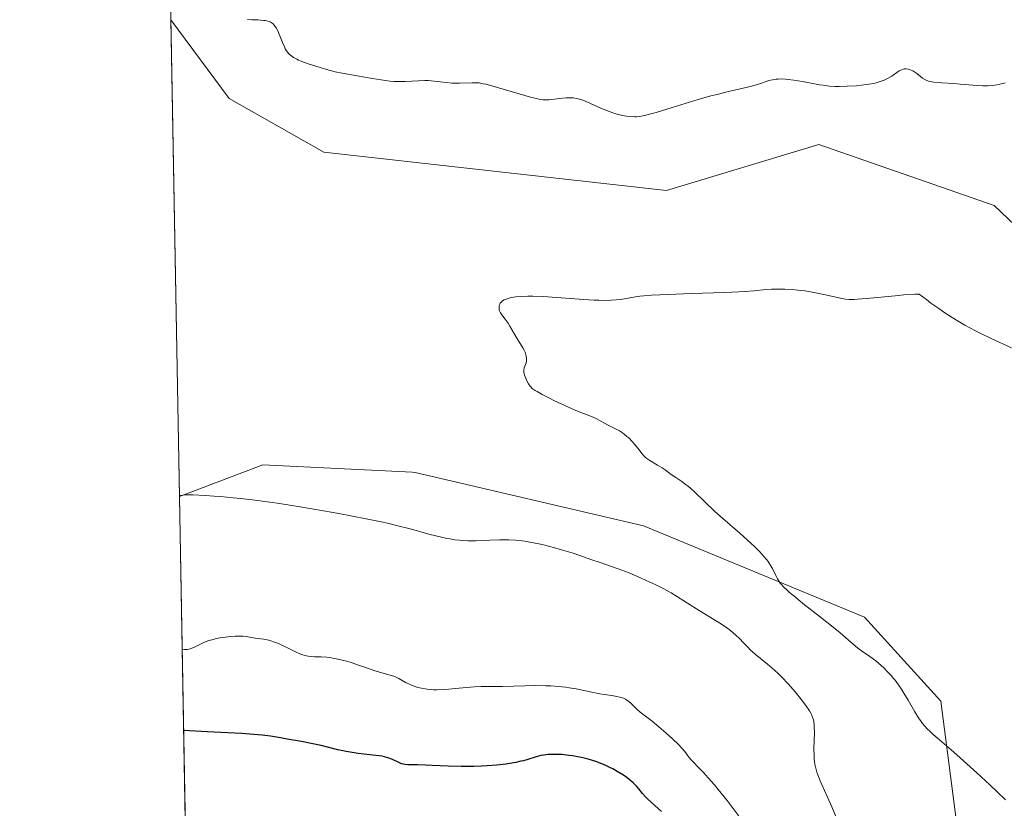
# Model space of a CAD drawing. Units: metres. Extents: x 625664 to 629151, y 4664783 to 4667158.
# Drawn here: x 625664 to 625840, y 4665437 to 4665578 of the extents above; entities that cross this region are included whole.
import ezdxf

# ---------------------------------------------------------------- set-up
doc = ezdxf.new("R2010")
doc.units = ezdxf.units.M
doc.header["$MEASUREMENT"] = 0
for name, color, linetype, lineweight in [('Comarca CxS', 21, 'Continuous', 0), ('Comunidad Autónoma CxS', 142, 'Continuous', 0), ('Cultivos herbáceos CxS', 92, 'Continuous', 0), ('Curva de nivel maestra', 30, 'Continuous', 30), ('Curva de nivel normal', 30, 'Continuous', 0), ('Espacio natural protegido CxS', 121, 'Continuous', 0), ('Matorral CxS', 135, 'Continuous', 0), ('Municipio CxS', 4, 'Continuous', 0), ('Provincia CxS', 1, 'Continuous', 0)]:
    doc.layers.add(name, color=color, linetype=linetype, lineweight=lineweight)

# ---------------------------------------------------------------- blocks, each defined once
blk = doc.blocks.new('*U3')
at = {"layer": 'Matorral CxS', "color": 135, "linetype": 'Continuous', "lineweight": 0}
for points in [[(625991.4321, 4665596.219699999, 410.5103999999992), (625990.3214999996, 4665547.313100001, 409.0865000000049), (625989.0560999997, 4665507.9265, 407.4082999999956), (625987.7575000003, 4665492.862700001, 406.2896999999939), (625976.8680999996, 4665487.4145, 406.2382000000071), (625951.0049000002, 4665498.3101, 408.5699000000022), (625914.2505000001, 4665499.671700001, 408.8304000000062), (625895.1929000001, 4665483.328700001, 407.7093000000023), (625877.7955, 4665490.237700001, 409.2937999999995), (625865.5450999998, 4665518.838099999, 412.2877000000008), (625838.3201000001, 4665544.714299999, 412.2127000000037), (625807.0119000003, 4665555.608899999, 412.9664000000048), (625779.7862999998, 4665547.437700001, 412.2207999999956), (625718.5311000004, 4665554.2457, 412.3907000000036), (625701.6365, 4665563.867699999, 412.6830000000046), (625691.2240000004, 4665577.9352, 413.4569000000047), (625686.7039000001, 4665831.7729, 445.1983000000037)], [(625858.2487000005, 4665313.2883, 433.9517999999953), (625818.7726999996, 4665332.3541, 434.5396000000038), (625776.5739000002, 4665354.1439, 435.3681999999972), (625743.9042999997, 4665384.1051, 436.1766000000061), (625716.6801000005, 4665403.172900001, 435.5803000000015), (625694.2561999997, 4665407.6588, 435.5910000000004), (625692.7412999999, 4665492.728599999, 414.5124999999971), (625707.6404999997, 4665498.407500001, 413.0803000000014), (625734.3576999997, 4665497.0713, 412.3491999999969), (625734.8651000002, 4665497.0459, 412.3332999999984), (625775.7028999999, 4665487.512499999, 411.3776000000071), (625815.1785000004, 4665471.170299999, 409.3101000000024), (625828.7901, 4665456.189900001, 409.359500000006), (625832.8737000005, 4665424.865300001, 412.0506000000024), (625860.0988999996, 4665405.799100001, 412.2946999999986)]]:
    blk.add_polyline3d(points, dxfattribs=at)
blk = doc.blocks.new('*U16')
at = {"layer": 'Cultivos herbáceos CxS', "color": 92, "linetype": 'Continuous', "lineweight": 0}
blk.add_polyline3d([(625860.0988999996, 4665405.799100001, 412.2946999999986), (625832.8737000005, 4665424.865300001, 412.0506000000024), (625828.7901, 4665456.189900001, 409.359500000006), (625815.1785000004, 4665471.170299999, 409.3101000000024), (625775.7028999999, 4665487.512499999, 411.3776000000071), (625734.8651000002, 4665497.0459, 412.3332999999984), (625734.3576999997, 4665497.0713, 412.3491999999969), (625707.6404999997, 4665498.407500001, 413.0803000000014), (625692.7412999999, 4665492.728599999, 414.5124999999971), (625691.2240000004, 4665577.9352, 413.4569000000047), (625701.6365, 4665563.867699999, 412.6830000000046), (625718.5311000004, 4665554.2457, 412.3907000000036), (625779.7862999998, 4665547.437700001, 412.2207999999956), (625807.0119000003, 4665555.608899999, 412.9664000000048), (625838.3201000001, 4665544.714299999, 412.2127000000037), (625865.5450999998, 4665518.838099999, 412.2877000000008)], dxfattribs=at)

msp = doc.modelspace()

# ---------------------------------------------------------------- linework, layer by layer
at = {"layer": 'Comarca CxS', "color": 21, "linetype": 'Continuous', "lineweight": 0, "flags": 128}
msp.add_lwpolyline([(629149.4900009555, 4664845.129983364), (625705.3800009289, 4664782.979983362), (625676.3276000009, 4666414.469499999), (625669.2108000002, 4666814.1283), (625664.1900009312, 4667096.07998334), (627060.8246444608, 4667121.29907285), (628148.1856000011, 4667140.9336), (629107.1700009545, 4667158.24998334), (629128.3406000009, 4666001.1099), (629136.8206000011, 4665537.614200001)], close=True, dxfattribs=at)
at = {"layer": 'Comunidad Autónoma CxS', "color": 142, "linetype": 'Continuous', "lineweight": 0, "flags": 128}
msp.add_lwpolyline([(629149.4900009555, 4664845.129983364), (625705.3800009289, 4664782.979983362), (625676.3276000009, 4666414.469499999), (625669.2108000002, 4666814.1283), (625664.1900009312, 4667096.07998334), (627060.8246444608, 4667121.29907285), (628148.1856000011, 4667140.9336), (629107.1700009545, 4667158.24998334), (629128.3406000009, 4666001.1099), (629136.8206000011, 4665537.614200001)], close=True, dxfattribs=at)
at = {"layer": 'Cultivos herbáceos CxS', "color": 92, "linetype": 'Continuous', "lineweight": 0, "extrusion": (-0.000220522729634069, 0.01238383445654227, 0.9999232930649624), "elevation": 58053.19084197698, "flags": 128}
msp.add_lwpolyline([(625692.8175002992, 4665131.541995057), (625691.2999675348, 4665216.755129425)], dxfattribs=at)
at = {"layer": 'Cultivos herbáceos CxS', "color": 92, "linetype": 'Continuous', "lineweight": 0}
for points in [[(625691.2240000004, 4665577.9352, 413.4569000000047), (625701.6365, 4665563.867699999, 412.6830000000046), (625718.5311000004, 4665554.2457, 412.3907000000036), (625779.7862999998, 4665547.437700001, 412.2207999999956), (625807.0119000003, 4665555.608899999, 412.9664000000048), (625838.3201000001, 4665544.714299999, 412.2127000000037), (625865.5450999998, 4665518.838099999, 412.2877000000008), (625877.7955, 4665490.237700001, 409.2937999999995), (625895.1929000001, 4665483.328700001, 407.7093000000023), (625914.2505000001, 4665499.671700001, 408.8304000000062), (625951.0049000002, 4665498.3101, 408.5699000000022), (625976.8680999996, 4665487.4145, 406.2382000000071), (625987.7575000003, 4665492.862700001, 406.2896999999939), (625989.0560999997, 4665507.9265, 407.4082999999956), (625990.3214999996, 4665547.313100001, 409.0865000000049), (625991.4321, 4665596.219699999, 410.5103999999992)], [(626128.5913000006, 4665248.141899999, 404.0761999999959), (626080.7380999997, 4665300.004100001, 405.5570000000007), (626043.4999000002, 4665324.117500001, 406.0583000000042), (626001.6662999997, 4665351.324899999, 409.142200000002), (625978.5264999997, 4665363.581300001, 409.8322999999946), (625909.1029000003, 4665381.2849, 411.2428000000073), (625860.0988999996, 4665405.799100001, 412.2946999999986), (625832.8737000005, 4665424.865300001, 412.0506000000024), (625828.7901, 4665456.189900001, 409.359500000006), (625815.1785000004, 4665471.170299999, 409.3101000000024), (625775.7028999999, 4665487.512499999, 411.3776000000071), (625734.8651000002, 4665497.0459, 412.3332999999984), (625734.3576999997, 4665497.0713, 412.3491999999969), (625707.6404999997, 4665498.407500001, 413.0803000000014), (625692.7412999999, 4665492.728599999, 414.5124999999971)]]:
    msp.add_polyline3d(points, dxfattribs=at)
at = {"layer": 'Curva de nivel maestra', "color": 30, "linetype": 'Continuous', "lineweight": 30, "elevation": 425, "flags": 128}
msp.add_lwpolyline([(625778.9000000004, 4665436.470100001), (625777.1200000001, 4665438.030099999), (625776.3700000001, 4665438.720100001), (625776.0599999997, 4665439.040100001), (625775.5099999999, 4665439.6801), (625774.8300000001, 4665440.5101), (625774.4699999997, 4665440.9301), (625773.8399999999, 4665441.5801), (625773.1299999999, 4665442.1801), (625772.7300000006, 4665442.4801), (625772.0800000001, 4665442.940099999), (625770.9900000002, 4665443.620100001), (625770.2000000002, 4665444.0601), (625769.79, 4665444.2601), (625769.1600000003, 4665444.5601), (625768.5, 4665444.850099999), (625767.1500000004, 4665445.350099999), (625765.7599999999, 4665445.780099999), (625764.8300000001, 4665446.020099999), (625764.2199999997, 4665446.1601), (625763.0099999999, 4665446.380100001), (625762.3399999999, 4665446.4801), (625761.0599999997, 4665446.600099999), (625759.8700000001, 4665446.6501), (625759.1200000001, 4665446.630100001), (625758.6500000004, 4665446.600099999), (625757.7800000003, 4665446.5101), (625757.3399999999, 4665446.4301), (625756.5199999996, 4665446.2301), (625755, 4665445.7601), (625754.2000000002, 4665445.520099999), (625753.7599999999, 4665445.4101), (625752.8300000001, 4665445.210100001), (625751.8099999997, 4665445.030099999), (625751.0700000003, 4665444.9301), (625749.4800000006, 4665444.7501), (625747.7199999997, 4665444.610099999), (625746.79, 4665444.5601), (625745.3399999999, 4665444.5001), (625743.0800000001, 4665444.4901), (625740.7599999999, 4665444.5601), (625737.9000000004, 4665444.690099999), (625736.7000000002, 4665444.7501), (625735.3099999997, 4665444.770099999), (625734.04, 4665444.770099999), (625733.5700000003, 4665444.780099999), (625733.0300000003, 4665444.8301), (625732.7800000003, 4665444.880100001), (625732.4100000003, 4665444.9801), (625731.8200000003, 4665445.2301), (625730.8200000003, 4665445.710100001), (625730.1699999999, 4665445.970100001), (625729.3700000001, 4665446.210100001), (625728.9199999999, 4665446.3101), (625728.4199999999, 4665446.4001), (625727.2999999998, 4665446.540100001), (625724.6799999997, 4665446.8201), (625723.25, 4665447.040100001), (625722.5099999999, 4665447.170100001), (625721.0199999996, 4665447.4901), (625718.04, 4665448.220100001), (625716.5999999996, 4665448.5601), (625714.5300000003, 4665448.970100001), (625712, 4665449.390100001), (625710.8200000003, 4665449.600099999), (625709.7300000006, 4665449.790100001), (625709.0199999996, 4665449.9001), (625707.5300000003, 4665450.0701), (625705.3200000003, 4665450.2601), (625703.8700000001, 4665450.360099999), (625700.1100000005, 4665450.5801), (625697.7400000002, 4665450.700099999), (625693.4891999997, 4665450.890100001), (625693.4863, 4665450.890100001)], dxfattribs=at)
at = {"layer": 'Curva de nivel normal', "color": 30, "linetype": 'Continuous', "lineweight": 0, "flags": 128}
for points, elevation in [([(625840.3399999999, 4665566.670100001), (625839.3600000005, 4665566.4101), (625838.8399999999, 4665566.300100001), (625838.04, 4665566.190099999), (625837.2000000002, 4665566.130100001), (625836.7599999999, 4665566.120100001), (625836.3200000003, 4665566.130100001), (625835.3799999999, 4665566.170100001), (625832.2699999996, 4665566.4301), (625831.1299999999, 4665566.5101), (625828.9100000003, 4665566.6501), (625827.5499999998, 4665566.780099999), (625827.1900000004, 4665566.8301), (625826.6200000001, 4665566.950099999), (625826.1799999997, 4665567.100099999), (625825.9400000004, 4665567.220100001), (625825.5199999996, 4665567.5001), (625825.1900000004, 4665567.7601), (625824.5099999999, 4665568.3201), (625824, 4665568.690099999), (625823.8300000001, 4665568.780099999), (625823.5099999999, 4665568.940099999), (625823.2000000002, 4665569.050100001), (625823, 4665569.100099999), (625822.6200000001, 4665569.1501), (625822.2599999999, 4665569.140100001), (625822.0700000003, 4665569.110099999), (625821.7599999999, 4665569.0001), (625821.3899999997, 4665568.800100001), (625821.1799999997, 4665568.6601), (625820.0499999998, 4665567.870100001), (625819.2800000003, 4665567.4101), (625818.6799999997, 4665567.130100001), (625818.3499999996, 4665566.9901), (625817.8200000003, 4665566.8101), (625817.2400000002, 4665566.6501), (625816.8300000001, 4665566.550100001), (625815.9699999997, 4665566.390100001), (625814.6299999999, 4665566.220100001), (625813.7400000002, 4665566.140100001), (625812.0599999997, 4665566.040100001), (625810.6200000001, 4665566.0001), (625809.9500000002, 4665566.020099999), (625808.9199999999, 4665566.0801), (625807.7800000003, 4665566.220100001), (625807.1399999997, 4665566.3201), (625804.1100000005, 4665566.870100001), (625802.5199999996, 4665567.130100001), (625801.5099999999, 4665567.2601), (625801.0300000003, 4665567.3101), (625800.3600000005, 4665567.340100001), (625799.75, 4665567.3301), (625799.3799999999, 4665567.300100001), (625798.7000000002, 4665567.200099999), (625798.0499999998, 4665567.040100001), (625796.7599999999, 4665566.620100001), (625795.6399999997, 4665566.2601), (625794.29, 4665565.9001), (625790.8600000005, 4665565.090100001), (625788.8200000003, 4665564.590100001), (625787.7199999997, 4665564.300100001), (625785.4199999999, 4665563.6501), (625780.8099999997, 4665562.2501), (625777.9299999997, 4665561.380100001), (625776.5, 4665560.9801), (625775.9199999999, 4665560.840100001), (625774.9600000001, 4665560.6601), (625774.4100000003, 4665560.600099999), (625774.0700000003, 4665560.590100001), (625773.3799999999, 4665560.620100001), (625772.6500000004, 4665560.700099999), (625772.2699999996, 4665560.770099999), (625771.6699999999, 4665560.890100001), (625770.7199999997, 4665561.130100001), (625769.7300000006, 4665561.450099999), (625769.2199999997, 4665561.630100001), (625768.1900000004, 4665562.0601), (625766.1900000004, 4665562.960100001), (625765.2800000003, 4665563.360099999), (625764.8600000005, 4665563.530099999), (625764.4699999997, 4665563.6601), (625763.7599999999, 4665563.860099999), (625763.1200000001, 4665563.970100001), (625762.7000000002, 4665564.0001), (625762.4299999997, 4665564.0001), (625761.8600000005, 4665563.970100001), (625761.1699999999, 4665563.9101), (625759.7599999999, 4665563.720100001), (625758.7999999998, 4665563.620100001), (625758.2999999998, 4665563.590100001), (625758.0599999997, 4665563.590100001), (625757.6699999999, 4665563.620100001), (625756.9800000006, 4665563.7401), (625756.5599999997, 4665563.840100001), (625755.5, 4665564.120100001), (625748.5800000001, 4665566.120100001), (625747.4800000006, 4665566.4001), (625747.04, 4665566.5001), (625746.2999999998, 4665566.630100001), (625745.8799999999, 4665566.670100001), (625745.0800000001, 4665566.6801), (625742.8099999997, 4665566.5801), (625741.9100000003, 4665566.590100001), (625741.4299999997, 4665566.610099999), (625740.4299999997, 4665566.700099999), (625738.29, 4665566.950099999), (625737.1699999999, 4665567.040100001), (625736.6100000005, 4665567.050100001), (625735.4800000006, 4665567.030099999), (625733.0899999999, 4665566.9001), (625731.7699999996, 4665566.890100001), (625731.0599999997, 4665566.920100001), (625730.3200000003, 4665566.9801), (625728.7699999996, 4665567.170100001), (625727.2199999997, 4665567.420100001), (625724.4900000002, 4665567.920100001), (625721.8300000001, 4665568.360099999), (625720.5800000001, 4665568.630100001), (625719.0099999999, 4665569.040100001), (625717.8700000001, 4665569.380100001), (625715.7699999996, 4665570.050100001), (625714.6200000001, 4665570.470100001), (625714.0300000003, 4665570.720100001), (625713.7000000002, 4665570.880100001), (625713.1299999999, 4665571.200099999), (625712.6100000005, 4665571.5701), (625712.3600000005, 4665571.790100001), (625712, 4665572.200099999), (625711.7699999996, 4665572.550100001), (625711.6600000003, 4665572.7401), (625711.4900000002, 4665573.0801), (625711.1600000003, 4665573.860099999), (625710.7100000001, 4665575.040100001), (625710.4699999997, 4665575.620100001), (625710.2100000001, 4665576.1601), (625710.0800000001, 4665576.4101), (625709.8600000005, 4665576.7401), (625709.6299999999, 4665577.020099999), (625709.4699999997, 4665577.1801), (625709.1299999999, 4665577.4301), (625708.9400000004, 4665577.530099999), (625708.5599999997, 4665577.6801), (625708.1399999997, 4665577.770099999), (625707.8499999996, 4665577.8201), (625707.2199999997, 4665577.870100001), (625706.7199999997, 4665577.890100001), (625705.6600000003, 4665577.920100001), (625704.8799999999, 4665577.970100001)], 415), ([(625841.4199999999, 4665519.3101), (625837.7800000003, 4665520.970100001), (625835.8600000005, 4665521.9001), (625834.8799999999, 4665522.4001), (625833.1200000001, 4665523.350099999), (625832.2100000001, 4665523.870100001), (625830.8200000003, 4665524.720100001), (625829.3700000001, 4665525.670100001), (625828.6200000001, 4665526.1801), (625827.0499999998, 4665527.300100001), (625826.2300000006, 4665527.9101), (625824.9600000001, 4665528.890100001), (625824.1900000004, 4665528.880100001), (625822.2000000002, 4665528.7501), (625820.6600000003, 4665528.620100001), (625817.5199999996, 4665528.3101), (625815.4699999997, 4665528.100099999), (625813.9400000004, 4665527.9801), (625813.3399999999, 4665527.950099999), (625812.3700000001, 4665527.950099999), (625811.7999999998, 4665528.0001), (625811.4299999997, 4665528.0601), (625810.6100000005, 4665528.220100001), (625808.1799999997, 4665528.7601), (625806.7400000002, 4665529.0701), (625805.2400000002, 4665529.350099999), (625804.4900000002, 4665529.470100001), (625803.7400000002, 4665529.5701), (625802.2800000003, 4665529.710100001), (625800.9100000003, 4665529.780099999), (625800.0599999997, 4665529.800100001), (625798.54, 4665529.770099999), (625797.5800000001, 4665529.700099999), (625795.3899999997, 4665529.4901), (625793.7699999996, 4665529.370100001), (625792.7400000002, 4665529.3101), (625790.2100000001, 4665529.200099999), (625784.2000000002, 4665528.9901), (625780.0599999997, 4665528.840100001), (625777.1200000001, 4665528.700099999), (625775.7599999999, 4665528.590100001), (625775.04, 4665528.520099999), (625773.8700000001, 4665528.360099999), (625771.6200000001, 4665527.960100001), (625770.8099999997, 4665527.860099999), (625769.9000000004, 4665527.800100001), (625768.8600000005, 4665527.780099999), (625767.7000000002, 4665527.790100001), (625766.8499999996, 4665527.8301), (625764.9800000006, 4665527.940099999), (625763.4199999999, 4665528.0601), (625760.1500000004, 4665528.3201), (625757.7800000003, 4665528.4801), (625755.8899999997, 4665528.530099999), (625755.0300000003, 4665528.530099999), (625753.8700000001, 4665528.4901), (625752.8600000005, 4665528.4001), (625752.4199999999, 4665528.340100001), (625752.0099999999, 4665528.270099999), (625751.3200000003, 4665528.0801), (625751.1200000001, 4665528.0101), (625750.7699999996, 4665527.860099999), (625750.4900000002, 4665527.6801), (625750.3300000001, 4665527.550100001), (625750.2300000006, 4665527.460100001), (625750.0800000001, 4665527.270099999), (625749.9800000006, 4665527.100099999), (625749.9299999997, 4665526.970100001), (625749.8700000001, 4665526.720100001), (625749.8600000005, 4665526.600099999), (625749.8600000005, 4665526.3301), (625749.9000000004, 4665526.0701), (625749.9500000002, 4665525.890100001), (625750.0999999996, 4665525.540100001), (625750.3300000001, 4665525.170100001), (625750.9400000004, 4665524.4001), (625751.4600000001, 4665523.720100001), (625751.8099999997, 4665523.190099999), (625753.04, 4665521.050100001), (625754.0999999996, 4665519.3101), (625754.3799999999, 4665518.780099999), (625754.5, 4665518.520099999), (625754.5899999999, 4665518.270099999), (625754.7199999997, 4665517.8101), (625754.7699999996, 4665517.370100001), (625754.7699999996, 4665517.110099999), (625754.7599999999, 4665516.940099999), (625754.6900000004, 4665516.640100001), (625754.3399999999, 4665515.7401), (625754.2800000003, 4665515.380100001), (625754.2800000003, 4665515.1801), (625754.3099999997, 4665514.950099999), (625754.4299999997, 4665514.440099999), (625754.6200000001, 4665513.890100001), (625754.7800000003, 4665513.530099999), (625755.1299999999, 4665512.860099999), (625755.3899999997, 4665512.4801), (625755.5300000003, 4665512.3101), (625755.79, 4665512.0601), (625756.3099999997, 4665511.6801), (625756.6500000004, 4665511.470100001), (625757.54, 4665510.970100001), (625758.7300000006, 4665510.350099999), (625759.6500000004, 4665509.9001), (625761.5899999999, 4665508.9801), (625763.5999999996, 4665508.090100001), (625764.6399999997, 4665507.6601), (625766.0899999999, 4665507.130100001), (625766.8200000003, 4665506.860099999), (625767.2400000002, 4665506.670100001), (625768.04, 4665506.220100001), (625768.7300000006, 4665505.840100001), (625769.2699999996, 4665505.5601), (625770.4600000001, 4665504.950099999), (625771.3700000001, 4665504.440099999), (625771.9299999997, 4665504.0801), (625772.2000000002, 4665503.880100001), (625772.7000000002, 4665503.4801), (625773.0300000003, 4665503.200099999), (625773.6399999997, 4665502.5801), (625774.0800000001, 4665502.0801), (625774.8799999999, 4665501.0601), (625775.4000000004, 4665500.4001), (625775.79, 4665499.940099999), (625775.9800000006, 4665499.7501), (625776.2800000003, 4665499.5001), (625776.79, 4665499.140100001), (625778.1900000004, 4665498.340100001), (625779, 4665497.840100001), (625779.5499999998, 4665497.470100001), (625780.6399999997, 4665496.670100001), (625781.4500000002, 4665496.100099999), (625782.5199999996, 4665495.4001), (625783.0899999999, 4665495.0101), (625783.7199999997, 4665494.530099999), (625784.0599999997, 4665494.2401), (625784.8099999997, 4665493.550100001), (625786.6600000003, 4665491.7501), (625788.4500000002, 4665490.0601), (625789.8700000001, 4665488.790100001), (625792.9000000004, 4665486.1601), (625794.9400000004, 4665484.340100001), (625795.5099999999, 4665483.8101), (625796.4900000002, 4665482.8301), (625797.2599999999, 4665481.9801), (625797.6799999997, 4665481.460100001), (625797.9299999997, 4665481.130100001), (625798.3399999999, 4665480.5001), (625798.7199999997, 4665479.840100001), (625799.3300000001, 4665478.600099999), (625799.6299999999, 4665478.020099999), (625799.79, 4665477.7501), (625800.1200000001, 4665477.2601), (625800.3200000003, 4665477.020099999), (625800.6600000003, 4665476.630100001), (625801.3399999999, 4665475.970100001), (625801.7599999999, 4665475.600099999), (625802.8099999997, 4665474.720100001), (625804.1600000003, 4665473.640100001), (625807.3200000003, 4665471.1801), (625809.5800000001, 4665469.380100001), (625810.8200000003, 4665468.350099999), (625812.7400000002, 4665466.700099999), (625813.9000000004, 4665465.720100001), (625814.6500000004, 4665465.1601), (625816.0999999996, 4665464.140100001), (625817.1799999997, 4665463.340100001), (625818.1399999997, 4665462.540100001), (625818.6100000005, 4665462.110099999), (625819.3099999997, 4665461.4101), (625819.9800000006, 4665460.670100001), (625820.3099999997, 4665460.290100001), (625820.6299999999, 4665459.890100001), (625821.2400000002, 4665459.0701), (625821.8300000001, 4665458.190099999), (625822.2100000001, 4665457.590100001), (625822.9600000001, 4665456.3101), (625824.1399999997, 4665454.2601), (625824.7999999998, 4665453.210100001), (625825.29, 4665452.520099999), (625825.5599999997, 4665452.1801), (625825.9800000006, 4665451.670100001), (625826.4400000004, 4665451.1801), (625826.7599999999, 4665450.850099999), (625827.4400000004, 4665450.220100001), (625828.1500000004, 4665449.590100001), (625830.6799999997, 4665447.4801), (625831.7000000002, 4665446.590100001), (625835.2199999997, 4665443.340100001), (625837.5599999997, 4665441.220100001), (625838.9000000004, 4665439.9801), (625840.3700000001, 4665438.550100001)], 410), ([(625692.7377000004, 4665492.9298), (625693.4199999999, 4665492.9901), (625693.9400000004, 4665493.0101), (625695.1600000003, 4665493.0101), (625697.3300000001, 4665492.920100001), (625698.9299999997, 4665492.8201), (625700.0499999998, 4665492.7301), (625702.3499999996, 4665492.520099999), (625703.6500000004, 4665492.380100001), (625706.25, 4665492.0801), (625708.8799999999, 4665491.7301), (625710.6500000004, 4665491.470100001), (625714.29, 4665490.9001), (625718.4900000002, 4665490.190099999), (625721.2300000006, 4665489.690099999), (625726.1399999997, 4665488.7601), (625728.7699999996, 4665488.220100001), (625729.9299999997, 4665487.960100001), (625731.5599999997, 4665487.5801), (625733.9900000002, 4665486.950099999), (625737.5300000003, 4665485.970100001), (625739.3399999999, 4665485.5101), (625740.5300000003, 4665485.2501), (625741.1100000005, 4665485.140100001), (625741.9600000001, 4665485.0001), (625742.7699999996, 4665484.9101), (625743.2999999998, 4665484.860099999), (625744.2999999998, 4665484.8101), (625745.7199999997, 4665484.8101), (625748.2400000002, 4665484.940099999), (625749.9100000003, 4665484.9901), (625750.9299999997, 4665484.9901), (625751.5800000001, 4665484.9801), (625752.79, 4665484.920100001), (625753.9100000003, 4665484.8101), (625754.4800000006, 4665484.7401), (625755.3799999999, 4665484.600099999), (625756.9600000001, 4665484.270099999), (625757.79, 4665484.0801), (625759.6100000005, 4665483.610099999), (625761.04, 4665483.220100001), (625763.0999999996, 4665482.600099999), (625764.3200000003, 4665482.200099999), (625766.4699999997, 4665481.440099999), (625767.9500000002, 4665480.9101), (625771.1399999997, 4665479.8201), (625773.0899999999, 4665479.0801), (625775.1200000001, 4665478.220100001), (625776.1799999997, 4665477.7401), (625777.7699999996, 4665476.9901), (625779.2800000003, 4665476.2301), (625779.9699999997, 4665475.860099999), (625780.6100000005, 4665475.5001), (625781.7699999996, 4665474.8101), (625785.1399999997, 4665472.6501), (625787.9699999997, 4665470.920100001), (625789.4100000003, 4665470.020099999), (625790.7199999997, 4665469.140100001), (625791.29, 4665468.720100001), (625791.6299999999, 4665468.440099999), (625792.2400000002, 4665467.920100001), (625792.75, 4665467.420100001), (625793.6600000003, 4665466.460100001), (625794.3600000005, 4665465.7301), (625794.7400000002, 4665465.360099999), (625795.6500000004, 4665464.5801), (625797.8600000005, 4665462.780099999), (625799.0899999999, 4665461.710100001), (625799.7199999997, 4665461.120100001), (625800.3499999996, 4665460.5001), (625801.6100000005, 4665459.170100001), (625802.79, 4665457.8101), (625803.5099999999, 4665456.9301), (625803.9400000004, 4665456.370100001), (625804.7000000002, 4665455.360099999), (625805.3300000001, 4665454.420100001), (625805.5599999997, 4665454.0101), (625805.6900000004, 4665453.7601), (625805.9000000004, 4665453.280099999), (625806.04, 4665452.8201), (625806.1100000005, 4665452.5101), (625806.1799999997, 4665451.850099999), (625806.2000000002, 4665451.450099999), (625806.2100000001, 4665450.5701), (625806.1399999997, 4665447.670100001), (625806.1500000004, 4665446.420100001), (625806.2000000002, 4665445.8101), (625806.3200000003, 4665444.890100001), (625806.5199999996, 4665443.960100001), (625806.6600000003, 4665443.4801), (625806.8200000003, 4665442.9901), (625807.2400000002, 4665441.9301), (625809.3200000003, 4665437.270099999), (625810.6500000004, 4665434.110099999)], 415), ([(625793.1200000001, 4665435.0701), (625791.5300000003, 4665437.190099999), (625790.5999999996, 4665438.4001), (625789.0199999996, 4665440.390100001), (625788.3499999996, 4665441.190099999), (625787.2400000002, 4665442.4801), (625786.3700000001, 4665443.420100001), (625785.1600000003, 4665444.640100001), (625784.8200000003, 4665445.0001), (625784.25, 4665445.630100001), (625783.7999999998, 4665446.1801), (625783.0599999997, 4665447.140100001), (625782.4600000001, 4665447.8301), (625781.9900000002, 4665448.3301), (625780.7999999998, 4665449.470100001), (625779.2599999999, 4665450.870100001), (625778.4400000004, 4665451.590100001), (625777.25, 4665452.5701), (625775.0700000003, 4665454.220100001), (625774.5599999997, 4665454.6601), (625774.0700000003, 4665455.140100001), (625773.4000000004, 4665455.790100001), (625773.04, 4665456.100099999), (625772.6399999997, 4665456.380100001), (625772.4299999997, 4665456.5001), (625772.0899999999, 4665456.670100001), (625771.7300000006, 4665456.8101), (625771.4600000001, 4665456.890100001), (625770.9100000003, 4665457.020099999), (625769.9900000002, 4665457.170100001), (625768.6299999999, 4665457.360099999), (625767.8899999997, 4665457.4801), (625766.1500000004, 4665457.8201), (625763.6500000004, 4665458.350099999), (625762.3700000001, 4665458.5701), (625761.7199999997, 4665458.6601), (625760.4199999999, 4665458.800100001), (625759.1100000005, 4665458.890100001), (625758.2300000006, 4665458.920100001), (625756.4600000001, 4665458.940099999), (625750.4800000006, 4665458.800100001), (625746.6900000004, 4665458.780099999), (625745.4100000003, 4665458.7301), (625744.75, 4665458.690099999), (625742.7199999997, 4665458.5001), (625740.9100000003, 4665458.3101), (625740.0300000003, 4665458.2401), (625738.7599999999, 4665458.200099999), (625738.1600000003, 4665458.210100001), (625737.7699999996, 4665458.2301), (625737.0300000003, 4665458.300100001), (625736.6799999997, 4665458.350099999), (625736, 4665458.470100001), (625735.3600000005, 4665458.620100001), (625734.9699999997, 4665458.7401), (625734.2300000006, 4665459.0101), (625733.8499999996, 4665459.170100001), (625733.1500000004, 4665459.520099999), (625731.9199999999, 4665460.200099999), (625731.3300000001, 4665460.4801), (625731.0300000003, 4665460.600099999), (625730.4199999999, 4665460.800100001), (625728.5, 4665461.3201), (625727.4800000006, 4665461.6501), (625725.8799999999, 4665462.220100001), (625724.9100000003, 4665462.5601), (625723.4100000003, 4665463.040100001), (625722.5999999996, 4665463.280099999), (625721.3700000001, 4665463.600099999), (625720.1699999999, 4665463.850099999), (625719.5999999996, 4665463.940099999), (625719.0599999997, 4665464.0001), (625718.0599999997, 4665464.0701), (625716.8499999996, 4665464.100099999), (625716.29, 4665464.140100001), (625715.7400000002, 4665464.200099999), (625715.4699999997, 4665464.2501), (625715.0700000003, 4665464.350099999), (625714.7999999998, 4665464.4301), (625714.2699999996, 4665464.620100001), (625713.4800000006, 4665464.970100001), (625711.9400000004, 4665465.7401), (625710.9400000004, 4665466.2301), (625710.4500000002, 4665466.440099999), (625709.7300000006, 4665466.7301), (625709.0599999997, 4665466.960100001), (625708.7400000002, 4665467.050100001), (625708.4299999997, 4665467.130100001), (625707.8399999999, 4665467.2401), (625706.25, 4665467.440099999), (625704.6500000004, 4665467.710100001), (625704.0499999998, 4665467.780099999), (625703.7300000006, 4665467.800100001), (625703.4000000004, 4665467.800100001), (625702.6900000004, 4665467.790100001), (625701.9400000004, 4665467.7301), (625701.4199999999, 4665467.6801), (625700.3700000001, 4665467.530099999), (625699.3200000003, 4665467.3301), (625698.7999999998, 4665467.200099999), (625698.0199999996, 4665466.9801), (625697.2400000002, 4665466.690099999), (625696.8499999996, 4665466.520099999), (625695.29, 4665465.7601), (625694.7599999999, 4665465.5601), (625694.4900000002, 4665465.4801), (625694.1299999999, 4665465.4101), (625693.9400000004, 4665465.390100001), (625693.6600000003, 4665465.380100001), (625693.2298999998, 4665465.430199999), (625693.2274000002, 4665465.431700001)], 420)]:
    msp.add_lwpolyline(points, dxfattribs=dict(at, elevation=elevation))
at = {"layer": 'Espacio natural protegido CxS', "color": 121, "linetype": 'Continuous', "lineweight": 0, "flags": 128}
msp.add_lwpolyline([(629149.4900009555, 4664845.129983364), (625705.3800009289, 4664782.979983362), (625676.3276000009, 4666414.469499999), (625669.2108000002, 4666814.1283), (625664.1900009312, 4667096.07998334), (627060.8246444608, 4667121.29907285), (628148.1856000011, 4667140.9336), (629107.1700009545, 4667158.24998334), (629128.3406000009, 4666001.1099), (629136.8206000011, 4665537.614200001)], close=True, dxfattribs=at)
msp.add_lwpolyline([(629149.4900009555, 4664845.129983364), (625705.3800009289, 4664782.979983362), (625676.3276000009, 4666414.469499999), (625669.2108000002, 4666814.1283), (625664.1900009312, 4667096.07998334), (627060.8246444608, 4667121.29907285), (628148.1856000011, 4667140.9336), (629107.1700009545, 4667158.24998334), (629128.3406000009, 4666001.1099), (629136.8206000011, 4665537.614200001)], close=True, dxfattribs=at)
msp.add_lwpolyline([(629149.4900009555, 4664845.129983364), (625705.3800009289, 4664782.979983362), (625676.3276000009, 4666414.469499999), (625669.2108000002, 4666814.1283), (625664.1900009312, 4667096.07998334), (627060.8246444608, 4667121.29907285), (628148.1856000011, 4667140.9336), (629107.1700009545, 4667158.24998334), (629128.3406000009, 4666001.1099), (629136.8206000011, 4665537.614200001)], close=True, dxfattribs=at)
at = {"layer": 'Matorral CxS', "color": 135, "linetype": 'Continuous', "lineweight": 0, "extrusion": (-0.004281264741447372, 0.2404319615122216, 0.9706565523683438), "elevation": 1119457.161160161, "flags": 128}
msp.add_lwpolyline([(-708656.7510083092, -4516873.187086762), (-708656.7510083091, -4516960.842483933)], dxfattribs=at)
at = {"layer": 'Matorral CxS', "color": 135, "linetype": 'Continuous', "lineweight": 0}
for points in [[(625691.2240000004, 4665577.9352, 413.4569000000047), (625701.6365, 4665563.867699999, 412.6830000000046), (625718.5311000004, 4665554.2457, 412.3907000000036), (625779.7862999998, 4665547.437700001, 412.2207999999956), (625807.0119000003, 4665555.608899999, 412.9664000000048), (625838.3201000001, 4665544.714299999, 412.2127000000037), (625865.5450999998, 4665518.838099999, 412.2877000000008), (625877.7955, 4665490.237700001, 409.2937999999995), (625895.1929000001, 4665483.328700001, 407.7093000000023), (625914.2505000001, 4665499.671700001, 408.8304000000062), (625951.0049000002, 4665498.3101, 408.5699000000022), (625976.8680999996, 4665487.4145, 406.2382000000071), (625987.7575000003, 4665492.862700001, 406.2896999999939), (625989.0560999997, 4665507.9265, 407.4082999999956), (625990.3214999996, 4665547.313100001, 409.0865000000049), (625991.4321, 4665596.219699999, 410.5103999999992)], [(626128.5913000006, 4665248.141899999, 404.0761999999959), (626080.7380999997, 4665300.004100001, 405.5570000000007), (626043.4999000002, 4665324.117500001, 406.0583000000042), (626001.6662999997, 4665351.324899999, 409.142200000002), (625978.5264999997, 4665363.581300001, 409.8322999999946), (625909.1029000003, 4665381.2849, 411.2428000000073), (625860.0988999996, 4665405.799100001, 412.2946999999986), (625832.8737000005, 4665424.865300001, 412.0506000000024), (625828.7901, 4665456.189900001, 409.359500000006), (625815.1785000004, 4665471.170299999, 409.3101000000024), (625775.7028999999, 4665487.512499999, 411.3776000000071), (625734.8651000002, 4665497.0459, 412.3332999999984), (625734.3576999997, 4665497.0713, 412.3491999999969), (625707.6404999997, 4665498.407500001, 413.0803000000014), (625692.7412999999, 4665492.728599999, 414.5124999999971)]]:
    msp.add_polyline3d(points, dxfattribs=at)
at = {"layer": 'Municipio CxS', "color": 4, "linetype": 'Continuous', "lineweight": 0, "flags": 128}
msp.add_lwpolyline([(629149.4900009555, 4664845.129983364), (625705.3800009289, 4664782.979983362), (625676.3276000009, 4666414.469499999), (625669.2108000002, 4666814.1283), (625664.1900009312, 4667096.07998334), (627060.8246444608, 4667121.29907285), (628148.1856000011, 4667140.9336), (629107.1700009545, 4667158.24998334), (629128.3406000009, 4666001.1099), (629136.8206000011, 4665537.614200001)], close=True, dxfattribs=at)
at = {"layer": 'Provincia CxS', "color": 1, "linetype": 'Continuous', "lineweight": 0, "flags": 128}
msp.add_lwpolyline([(629149.4900009555, 4664845.129983364), (625705.3800009289, 4664782.979983362), (625676.3276000009, 4666414.469499999), (625669.2108000002, 4666814.1283), (625664.1900009312, 4667096.07998334), (627060.8246444608, 4667121.29907285), (628148.1856000011, 4667140.9336), (629107.1700009545, 4667158.24998334), (629128.3406000009, 4666001.1099), (629136.8206000011, 4665537.614200001)], close=True, dxfattribs=at)

# ---------------------------------------------------------------- block references
at = {"layer": 'Cultivos herbáceos CxS', "color": 92, "linetype": 'Continuous', "lineweight": 0}
msp.add_blockref('*U16', (0, 0), dxfattribs=at)
at = {"layer": 'Matorral CxS', "color": 135, "linetype": 'Continuous', "lineweight": 0}
msp.add_blockref('*U3', (0, 0), dxfattribs=at)

doc.saveas('drawing.dxf')
